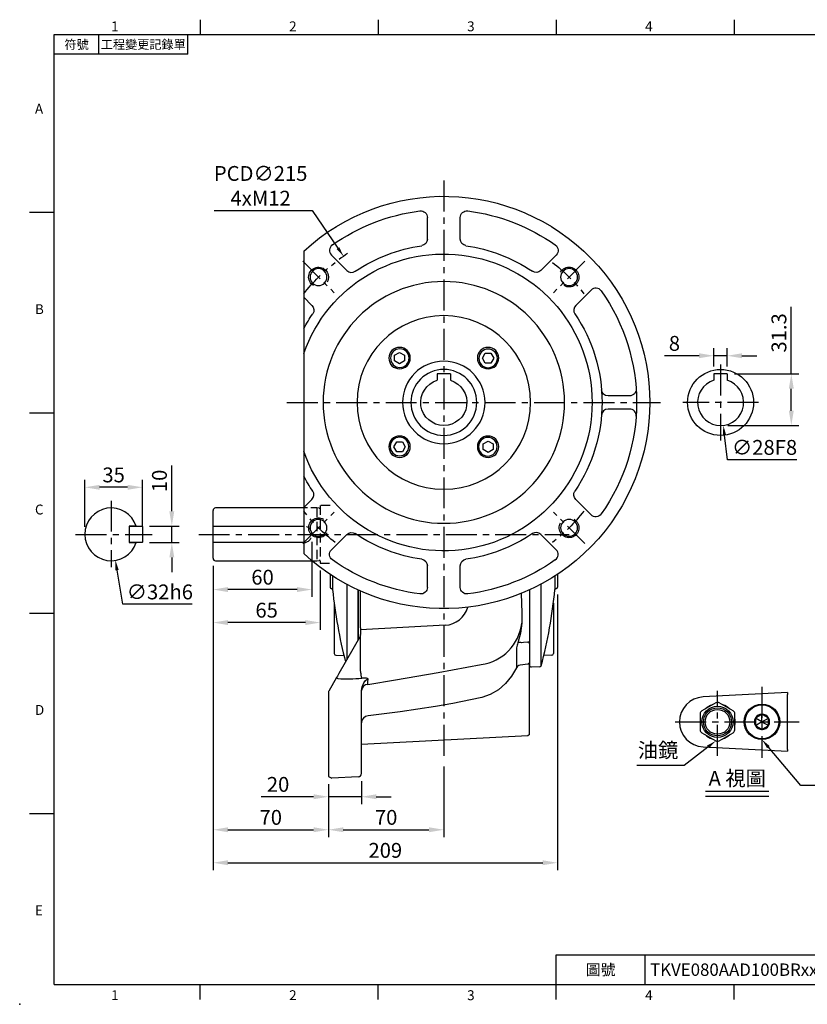
# Model space of a CAD drawing. Units: millimetres. Extents: x -21 to 920, y -12 to 588.
# Drawn here: x -21 to 457, y -12 to 585 of the extents above; entities that cross this region are included whole.
import ezdxf
from ezdxf.enums import TextEntityAlignment as Align

# ---------------------------------------------------------------- set-up
doc = ezdxf.new("R2010")
doc.units = ezdxf.units.MM
doc.header["$LTSCALE"] = 15
doc.linetypes.add('CENTER', pattern=[2, 1.25, -0.25, 0.25, -0.25])
doc.linetypes.add('HIDDEN', pattern=[0.375, 0.25, -0.125])
for name, color, linetype in [('CEN', 2, 'CENTER'), ('DIM', 3, 'Continuous'), ('HID', 6, 'HIDDEN'), ('MAIN', 7, 'Continuous'), ('THIN', 1, 'Continuous')]:
    doc.layers.add(name, color=color, linetype=linetype)
doc.styles.add('ATTDEF', font='txt')
doc.styles.get("Standard").update_dxf_attribs({"font": 'simplex.shx'})
doc.dimstyles.new('C', dxfattribs={"dimscale": 3, "dimtxt": 3, "dimasz": 2, "dimexe": 1, "dimexo": 1, "dimgap": 1, "dimtad": 1, "dimtoh": 1, "dimdec": 4, "dimdsep": 46, "dimtxsty": 'Standard', "dimcen": 0, "dimclrd": 256, "dimclre": 256, "dimclrt": 256, "dimadec": 0, "dimazin": 0, "dimtfac": 0.6, "dimtdec": 4, "dimtofl": 0, "dimtmove": 0, "dimatfit": 3, "dimfxl": 0, "dimtolj": 1, "dimarcsym": 0})
doc.dimstyles.new('L', dxfattribs={"dimscale": 3, "dimtxt": 3, "dimasz": 3, "dimexe": 1.5, "dimexo": 1.5, "dimgap": 1, "dimtad": 1, "dimdec": 3, "dimdsep": 46, "dimtxsty": 'Standard', "dimcen": 0, "dimclrd": 256, "dimclre": 256, "dimclrt": 256, "dimaunit": 1, "dimazin": 2, "dimtfac": 0.6, "dimtdec": 3, "dimtmove": 0, "dimatfit": 3, "dimfxl": 0, "dimtolj": 1, "dimarcsym": 0})

# ---------------------------------------------------------------- blocks, each defined once
blk = doc.blocks.new('*D9')
at = {"layer": 'Defpoints', "color": 0}
for p in [(31.89, 288.71), (37.13, 257.15)]:
    blk.add_point(p, dxfattribs=at)
at = {"layer": 'DIM', "lineweight": -2}
for p, q in [((41.56, 230.54), (38.12, 251.23)), ((83.56, 230.54), (41.56, 230.54))]:
    blk.add_line(p, q, dxfattribs=at)
at = {"layer": 'DIM'}
blk.add_solid([(39.1, 251.39), (37.13, 251.06), (37.13, 257.15)], dxfattribs=at)
at = {"layer": 'DIM', "insert": (64.06, 238.04), "char_height": 9, "attachment_point": 5}
blk.add_mtext('\\A1;∅32h6', dxfattribs=at)
blk = doc.blocks.new('*D10')
at = {"layer": 'Defpoints', "color": 0}
for p in [(53.31, 277.93), (53.31, 267.93), (71.31, 267.93)]:
    blk.add_point(p, dxfattribs=at)
at = {"layer": 'DIM', "lineweight": -2}
for p, q in [((71.31, 286.93), (71.31, 314.79)), ((57.81, 277.93), (75.81, 277.93)), ((71.31, 267.93), (71.31, 277.93)), ((57.81, 267.93), (75.81, 267.93)), ((71.31, 258.93), (71.31, 249.93))]:
    blk.add_line(p, q, dxfattribs=at)
at = {"layer": 'DIM'}
for points in [[(69.81, 286.93), (72.81, 286.93), (71.31, 277.93)], [(69.81, 258.93), (72.81, 258.93), (71.31, 267.93)]]:
    blk.add_solid(points, dxfattribs=at)
at = {"layer": 'DIM', "insert": (63.81, 305.36), "char_height": 9, "attachment_point": 5, "rotation": 90}
blk.add_mtext('\\A1;10', dxfattribs=at)
blk = doc.blocks.new('*D11')
at = {"layer": 'Defpoints', "color": 0}
for p in [(18.51, 301.48), (18.51, 272.93), (53.51, 272.93)]:
    blk.add_point(p, dxfattribs=at)
at = {"layer": 'DIM', "lineweight": -2}
for p, q in [((18.51, 277.43), (18.51, 305.98)), ((53.51, 277.43), (53.51, 305.98)), ((44.51, 301.48), (27.51, 301.48))]:
    blk.add_line(p, q, dxfattribs=at)
at = {"layer": 'DIM'}
for points in [[(27.51, 302.98), (27.51, 299.98), (18.51, 301.48)], [(44.51, 302.98), (44.51, 299.98), (53.51, 301.48)]]:
    blk.add_solid(points, dxfattribs=at)
at = {"layer": 'DIM', "insert": (36.01, 308.98), "char_height": 9, "attachment_point": 5}
blk.add_mtext('\\A1;35', dxfattribs=at)
blk = doc.blocks.new('*D15')
at = {"layer": 'Defpoints', "color": 0}
for p in [(166.36, 126.05), (186.36, 127.88), (166.36, 113.84)]:
    blk.add_point(p, dxfattribs=at)
at = {"layer": 'DIM', "lineweight": -2}
for p, q in [((166.36, 121.55), (166.36, 109.34)), ((186.36, 123.38), (186.36, 109.34)), ((157.36, 113.84), (125.5, 113.84)), ((186.36, 113.84), (166.36, 113.84)), ((195.36, 113.84), (204.36, 113.84))]:
    blk.add_line(p, q, dxfattribs=at)
at = {"layer": 'DIM'}
for points in [[(157.36, 115.34), (157.36, 112.34), (166.36, 113.84)], [(195.36, 115.34), (195.36, 112.34), (186.36, 113.84)]]:
    blk.add_solid(points, dxfattribs=at)
at = {"layer": 'DIM', "insert": (135.79, 121.34), "char_height": 9, "attachment_point": 5}
blk.add_mtext('\\A1;20', dxfattribs=at)
blk = doc.blocks.new('*D26')
at = {"layer": 'Defpoints', "color": 0}
for p in [(416.45, 159.28), (401.38, 147.71)]:
    blk.add_point(p, dxfattribs=at)
at = {"layer": 'DIM', "lineweight": -2}
for p, q in [((382.19, 132.98), (396.62, 144.06)), ((353.5, 132.98), (382.19, 132.98))]:
    blk.add_line(p, q, dxfattribs=at)
at = {"layer": 'DIM'}
blk.add_solid([(396.01, 144.85), (397.23, 143.27), (401.38, 147.71)], dxfattribs=at)
at = {"layer": 'DIM', "insert": (366.35, 142.08), "char_height": 9, "attachment_point": 5}
blk.add_mtext('\\A1;{\\fPMingLiU|b0|i0|c136|p18;油鏡}', dxfattribs=at)
blk = doc.blocks.new('*D27')
at = {"layer": 'Defpoints', "color": 0}
for p in [(415.52, 164.92), (429.41, 148.51)]:
    blk.add_point(p, dxfattribs=at)
at = {"layer": 'DIM', "lineweight": -2}
for p, q in [((452.98, 120.65), (433.29, 143.93)), ((526.49, 120.65), (452.98, 120.65))]:
    blk.add_line(p, q, dxfattribs=at)
at = {"layer": 'DIM'}
blk.add_solid([(434.05, 144.57), (432.52, 143.28), (429.41, 148.51)], dxfattribs=at)
at = {"layer": 'DIM', "insert": (491.24, 130.5), "char_height": 9, "attachment_point": 5}
blk.add_mtext('\\A1;PS3/8{\\fPMingLiU|b0|i0|c136|p18;塞頭}', dxfattribs=at)
blk = doc.blocks.new('BM08')
at = {"layer": 'MAIN'}
blk.add_lwpolyline([(-2.83, -1.73), (0.17, -3.46), (3.17, -1.73), (3.17, 1.73), (0.17, 3.46), (-2.83, 1.73)], close=True, dxfattribs=at)
for centre, radius in [((0.17, 0), 6.5), ((0, 0), 5.63)]:
    blk.add_circle(centre, radius, dxfattribs=at)
blk = doc.blocks.new('*U39')
at = {"layer": 'MAIN'}
blk.add_blockref('BM08', (-0.17, 0), dxfattribs=at)
blk = doc.blocks.new('*U40')
at = {"layer": 'MAIN', "color": 0, "linetype": 'ByBlock', "lineweight": -2}
for p, rotation in [((1569.72, 313.9), 90), ((1569.72, 260.16), 180), ((1623.46, 260.16), 270)]:
    blk.add_blockref('*U39', p, dxfattribs=dict(at, rotation=rotation))
blk.add_blockref('*U39', (1623.46, 313.9), dxfattribs=at)
blk = doc.blocks.new('6D1080AD100-1正視')
at = {"layer": 'CEN', "ltscale": 0.8}
for p, q in [((-85.56, 85.56), (-66.47, 66.47)), ((85.56, 85.56), (66.47, 66.47)), ((-85.56, -85.56), (-66.47, -66.47)), ((85.56, -85.56), (66.47, -66.47))]:
    blk.add_line(p, q, dxfattribs=at)
for start, end in [(127.79998, 142.20002), (37.79998, 52.20002), (217.79998, 232.20002), (307.79998, 322.20002)]:
    blk.add_arc((0, 0), 107.5, start, end, dxfattribs=at)
at = {"layer": 'MAIN'}
for p, q in [((-112.13, 10), (-99.02, 10)), ((99.02, 10), (112.13, 10)), ((17.3, 4), (13.42, 4)), ((17.3, 4), (17.3, -4)), ((17.3, -4), (13.42, -4)), ((-112.13, -10), (-99.02, -10)), ((99.02, -10), (112.13, -10)), ((91.65, -85), (-91.65, -85))]:
    blk.add_line(p, q, dxfattribs=at)
for points in [[(-8.28, 116.71, -0.435122), (-4, 112.72), (-4, 99.68, -0.390947), (-7.68, 95.69)], [(8.28, 116.71, 0.435122), (4, 112.72), (4, 99.68, 0.390947), (7.68, 95.69)], [(-67.64, 95.46, 0.464608), (-68.16, 89.37), (-58.82, 80.03, 0.359269), (-53.75, 79.54)], [(67.64, 95.46, -0.464608), (68.16, 89.37), (58.82, 80.03, -0.359269), (53.75, 79.54)], [(-95.46, 67.64, -0.464608), (-89.37, 68.16), (-80.03, 58.82, -0.359269), (-79.54, 53.75)], [(95.46, 67.64, 0.464608), (89.37, 68.16), (80.03, 58.82, 0.359269), (79.54, 53.75)], [(-95.46, -67.64, 0.464608), (-89.37, -68.16), (-80.03, -58.82, 0.359269), (-79.54, -53.75)], [(95.46, -67.64, -0.464608), (89.37, -68.16), (80.03, -58.82, -0.359269), (79.54, -53.75)], [(-63.79, -85), (-58.82, -80.03, -0.359269), (-53.75, -79.54)], [(63.79, -85), (58.82, -80.03, 0.359269), (53.75, -79.54)]]:
    blk.add_lwpolyline(points, format="xyb", dxfattribs=at)
for centre, radius in [((-76.01, 76.01), 5.12), ((76.01, 76.01), 5.12), ((0, 0), 73.28), ((0, 0), 52.66), ((0, 0), 25), ((0, 0), 20), ((-76.01, -76.01), 5.12), ((76.01, -76.01), 5.12)]:
    blk.add_circle(centre, radius, dxfattribs=at)
for centre, radius, start, end in [((0, 0), 125, 317.15636, 222.84364), ((0, 0), 117, 54.67978, 125.32022), ((0, 0), 96, 55.95278, 124.04722), ((0, 0), 90, 289.18814, 250.81186), ((0, 0), 117, 144.67978, 172.88312), ((0, 0), 117, 7.11688, 35.32022), ((0, 0), 96, 145.95278, 171.95215), ((0, 0), 96, 8.04785, 34.04722), ((-112.13, 14), 4, 172.88312, 270), ((-99.02, 14), 4, 270, 351.95215), ((0, 0), 14, 16.60155, 343.39845), ((99.02, 14), 4, 188.04785, 270), ((112.13, 14), 4, 270, 7.11688), ((-112.13, -14), 4, 90, 187.11688), ((-99.02, -14), 4, 8.04785, 90), ((99.02, -14), 4, 90, 171.95215), ((112.13, -14), 4, 352.88312, 90), ((0, 0), 117, 187.11688, 215.32022), ((0, 0), 96, 188.04785, 214.04722), ((0, 0), 96, 325.95278, 351.95215), ((0, 0), 117, 324.67978, 352.88312), ((0, 0), 96, 235.95278, 242.30284), ((0, 0), 96, 297.69716, 304.04722)]:
    blk.add_arc(centre, radius, start, end, dxfattribs=at)
at = {"layer": 'THIN'}
for centre, start, end in [((-76.01, 76.01), 30, 300.14712), ((76.01, 76.01), 300, 210.14712), ((-76.01, -76.01), 120, 30.14712), ((76.01, -76.01), 210, 120.14712)]:
    blk.add_arc(centre, 6, start, end, dxfattribs=at)
at = {"layer": 'MAIN'}
blk.add_blockref('*U40', (-1596.59, -287.03), dxfattribs=at)
blk = doc.blocks.new('*D30')
at = {"layer": 'Defpoints', "color": 0}
for p in [(175.51, 441.55), (297.2, 264.31)]:
    blk.add_point(p, dxfattribs=at)
at = {"layer": 'DIM', "lineweight": -2}
for p, q in [((96.92, 469.27), (156.49, 469.27)), ((156.49, 469.27), (172.12, 446.5))]:
    blk.add_line(p, q, dxfattribs=at)
blk.add_arc((236.36, 352.93), 107.5, 122.87225, 126.20103, dxfattribs=at)
at = {"layer": 'DIM'}
blk.add_solid([(172.94, 447.07), (171.29, 445.94), (175.51, 441.55)], dxfattribs=at)
at = {"layer": 'DIM', "insert": (125.2, 484.27), "char_height": 9, "attachment_point": 5}
blk.add_mtext('\\A1;PCD∅215\\P4xM12', dxfattribs=at)
blk = doc.blocks.new('*D33')
at = {"layer": 'Defpoints', "color": 0}
for p in [(400.28, 381.25), (400.28, 370.23), (408.28, 370.23)]:
    blk.add_point(p, dxfattribs=at)
at = {"layer": 'DIM', "lineweight": -2}
for p, q in [((400.28, 374.73), (400.28, 385.75)), ((408.28, 374.73), (408.28, 385.75)), ((391.28, 381.25), (370.28, 381.25)), ((408.28, 381.25), (400.28, 381.25)), ((417.28, 381.25), (426.28, 381.25))]:
    blk.add_line(p, q, dxfattribs=at)
at = {"layer": 'DIM'}
for points in [[(391.28, 382.75), (391.28, 379.75), (400.28, 381.25)], [(417.28, 382.75), (417.28, 379.75), (408.28, 381.25)]]:
    blk.add_solid(points, dxfattribs=at)
at = {"layer": 'DIM', "insert": (376.28, 388.75), "char_height": 9, "attachment_point": 5}
blk.add_mtext('\\A1;8', dxfattribs=at)
blk = doc.blocks.new('*D34')
at = {"layer": 'Defpoints', "color": 0}
for p in [(408.28, 370.23), (404.28, 338.93), (447.19, 338.93)]:
    blk.add_point(p, dxfattribs=at)
at = {"layer": 'DIM', "lineweight": -2}
for p, q in [((447.19, 370.23), (447.19, 410.94)), ((412.78, 370.23), (451.69, 370.23)), ((447.19, 347.93), (447.19, 361.23)), ((408.78, 338.93), (451.69, 338.93))]:
    blk.add_line(p, q, dxfattribs=at)
at = {"layer": 'DIM'}
for points in [[(445.69, 361.23), (448.69, 361.23), (447.19, 370.23)], [(445.69, 347.93), (448.69, 347.93), (447.19, 338.93)]]:
    blk.add_solid(points, dxfattribs=at)
at = {"layer": 'DIM', "insert": (439.69, 395.09), "char_height": 9, "attachment_point": 5, "rotation": 90}
blk.add_mtext('\\A1;31.3', dxfattribs=at)
blk = doc.blocks.new('*D35')
at = {"layer": 'Defpoints', "color": 0}
for p in [(402.61, 366.83), (405.96, 339.03)]:
    blk.add_point(p, dxfattribs=at)
at = {"layer": 'DIM', "lineweight": -2}
for p, q in [((408.47, 318.18), (406.68, 333.07)), ((450.47, 318.18), (408.47, 318.18))]:
    blk.add_line(p, q, dxfattribs=at)
at = {"layer": 'DIM'}
blk.add_solid([(407.67, 333.19), (405.68, 332.95), (405.96, 339.03)], dxfattribs=at)
at = {"layer": 'DIM', "insert": (430.97, 325.68), "char_height": 9, "attachment_point": 5}
blk.add_mtext('\\A1;∅28F8', dxfattribs=at)
blk = doc.blocks.new('*D36')
at = {"layer": 'Defpoints', "color": 0}
for p in [(96.36, 258.43), (166.36, 126.05), (166.36, 93.84)]:
    blk.add_point(p, dxfattribs=at)
at = {"layer": 'DIM', "lineweight": -2}
for p, q in [((96.36, 253.93), (96.36, 89.34)), ((166.36, 121.55), (166.36, 89.34)), ((105.36, 93.84), (157.36, 93.84))]:
    blk.add_line(p, q, dxfattribs=at)
at = {"layer": 'DIM'}
for points in [[(105.36, 95.34), (105.36, 92.34), (96.36, 93.84)], [(157.36, 95.34), (157.36, 92.34), (166.36, 93.84)]]:
    blk.add_solid(points, dxfattribs=at)
at = {"layer": 'DIM', "insert": (131.36, 101.34), "char_height": 9, "attachment_point": 5}
blk.add_mtext('\\A1;70', dxfattribs=at)
blk = doc.blocks.new('*D37')
at = {"layer": 'Defpoints', "color": 0}
for p in [(236.36, 136.69), (166.36, 126.05), (236.36, 93.84)]:
    blk.add_point(p, dxfattribs=at)
at = {"layer": 'DIM', "lineweight": -2}
for p, q in [((236.36, 132.19), (236.36, 89.34)), ((166.36, 121.55), (166.36, 89.34)), ((175.36, 93.84), (227.36, 93.84))]:
    blk.add_line(p, q, dxfattribs=at)
at = {"layer": 'DIM'}
for points in [[(175.36, 95.34), (175.36, 92.34), (166.36, 93.84)], [(227.36, 95.34), (227.36, 92.34), (236.36, 93.84)]]:
    blk.add_solid(points, dxfattribs=at)
at = {"layer": 'DIM', "insert": (201.36, 101.34), "char_height": 9, "attachment_point": 5}
blk.add_mtext('\\A1;70', dxfattribs=at)
blk = doc.blocks.new('*D38')
at = {"layer": 'Defpoints', "color": 0}
for p in [(96.36, 258.43), (305.36, 240.93), (305.36, 73.84)]:
    blk.add_point(p, dxfattribs=at)
at = {"layer": 'DIM', "lineweight": -2}
for p, q in [((96.36, 253.93), (96.36, 69.34)), ((305.36, 236.43), (305.36, 69.34)), ((105.36, 73.84), (296.36, 73.84))]:
    blk.add_line(p, q, dxfattribs=at)
at = {"layer": 'DIM'}
for points in [[(105.36, 75.34), (105.36, 72.34), (96.36, 73.84)], [(296.36, 75.34), (296.36, 72.34), (305.36, 73.84)]]:
    blk.add_solid(points, dxfattribs=at)
at = {"layer": 'DIM', "insert": (200.86, 81.34), "char_height": 9, "attachment_point": 5}
blk.add_mtext('\\A1;209', dxfattribs=at)
blk = doc.blocks.new('*D41')
at = {"layer": 'Defpoints', "color": 0}
for p in [(156.36, 272.93), (96.36, 258.43), (96.36, 239.47)]:
    blk.add_point(p, dxfattribs=at)
at = {"layer": 'DIM', "lineweight": -2}
for p, q in [((156.36, 268.43), (156.36, 234.97)), ((96.36, 253.93), (96.36, 234.97)), ((147.36, 239.47), (105.36, 239.47))]:
    blk.add_line(p, q, dxfattribs=at)
at = {"layer": 'DIM'}
for points in [[(105.36, 240.97), (105.36, 237.97), (96.36, 239.47)], [(147.36, 240.97), (147.36, 237.97), (156.36, 239.47)]]:
    blk.add_solid(points, dxfattribs=at)
at = {"layer": 'DIM', "insert": (126.36, 246.97), "char_height": 9, "attachment_point": 5}
blk.add_mtext('\\A1;60', dxfattribs=at)
blk = doc.blocks.new('*D42')
at = {"layer": 'Defpoints', "color": 0}
for p in [(96.36, 258.43), (161.36, 255.43), (96.36, 219.47)]:
    blk.add_point(p, dxfattribs=at)
at = {"layer": 'DIM', "lineweight": -2}
for p, q in [((96.36, 253.93), (96.36, 214.97)), ((161.36, 250.93), (161.36, 214.97)), ((152.36, 219.47), (105.36, 219.47))]:
    blk.add_line(p, q, dxfattribs=at)
at = {"layer": 'DIM'}
for points in [[(105.36, 220.97), (105.36, 217.97), (96.36, 219.47)], [(152.36, 220.97), (152.36, 217.97), (161.36, 219.47)]]:
    blk.add_solid(points, dxfattribs=at)
at = {"layer": 'DIM', "insert": (128.86, 226.97), "char_height": 9, "attachment_point": 5}
blk.add_mtext('\\A1;65', dxfattribs=at)
blk = doc.blocks.new('GJA420')
at = {"color": 0}
for p, q in [((29.5, 195), (29.5, 192)), ((65.5, 195), (65.5, 192)), ((101.5, 195), (101.5, 192)), ((137.5, 195), (137.5, 192)), ((0, 192), (275, 192)), ((0, 0), (0, 192)), ((9, 188), (9, 192)), ((27, 188), (27, 192)), ((27, 188), (0, 188)), ((0, 156), (-5, 156)), ((0, 115.5), (-5, 115.5)), ((0, 75), (-5, 75)), ((0, 34.5), (-5, 34.5)), ((101.5, 6), (275, 6)), ((101.5, 0), (101.5, 6)), ((119.5, 0), (119.5, 6)), ((0, 0), (275, 0)), ((29.5, -3), (29.5, 0)), ((65.5, -3), (65.5, 0)), ((101.5, -3), (101.5, 0)), ((137.5, -3), (137.5, 0))]:
    blk.add_line(p, q, dxfattribs=at)
blk.add_point((-7, -4), dxfattribs=at)
for s, p in [('1', (11.5, 192.66)), ('2', (47.5, 192.66)), ('3', (83.5, 192.66)), ('4', (119.5, 192.66)), ('A', (-3.91, 176)), ('B', (-3.91, 135.5)), ('C', (-3.91, 95)), ('D', (-3.91, 54.5)), ('E', (-3.91, 14)), ('1', (11.5, -3.16)), ('2', (47.5, -3.16)), ('3', (83.5, -3.16)), ('4', (119.5, -3.16))]:
    blk.add_text(s, height=2, dxfattribs=at).set_placement(p)
at = {"color": 0, "attachment_point": 5}
for s, insert, char_height, width in [('{\\f標楷體|b0|i0|c136|p65;符號}', (4.51, 190), 1.8, 6), ('{\\fDFKai-SB|b0|i0|c136|p65;工程變更記錄單}', (18, 190), 1.8, 17.9481), ('\\f標楷體|b0|i0|c136|p65;圖號', (110.5, 3), 2.2, 7)]:
    blk.add_mtext(s, dxfattribs=dict(at, insert=insert, char_height=char_height, width=width))
at = {"color": 4, "style": 'ATTDEF'}
blk.add_attdef('料號', text='', height=2.5, dxfattribs=at).set_placement((120.5, 3), align=Align.MIDDLE_LEFT)
for tag, p in [('比例', (200.5, 3)), ('版本', (236.5, 3))]:
    blk.add_attdef(tag, text='', height=2.5, dxfattribs=at).set_placement(p, align=Align.MIDDLE_CENTER)

msp = doc.modelspace()

# ---------------------------------------------------------------- linework, layer by layer
at = {"layer": 'CEN'}
for p, q in [((236.35717, 487.49583), (236.35717, 136.68712)), ((404.28147, 375.93063), (404.28147, 329.93063)), ((141.09795, 352.93063), (367.91889, 352.93063)), ((427.28147, 352.93063), (381.28147, 352.93063)), ((34.50875, 293.33492), (34.50875, 253.13404)), ((12.95562, 272.93063), (59.47791, 272.93063)), ((87.60502, 272.93063), (312.47626, 272.93063)), ((429.40931, 180.52863), (429.40931, 137.4385)), ((402.40931, 138.70586), (402.40931, 178.02488)), ((376.69976, 159.25761), (451.95427, 159.25761))]:
    msp.add_line(p, q, dxfattribs=at)
at = {"layer": 'DIM'}
for p, q in [((395.17889, 117.27488), (433.58353, 117.27488)), ((395.17889, 114.27488), (433.58353, 114.27488))]:
    msp.add_line(p, q, dxfattribs=at)
at = {"layer": 'HID'}
msp.add_line((159.35717, 288.93063), (151.35717, 288.93063), dxfattribs=at)
at = {"layer": 'HID', "ltscale": 1.5}
for p, q in [((160.71781, 288.7394), (159.35717, 288.93063)), ((159.35717, 288.93063), (159.35717, 256.93063)), ((167.35718, 290.43063), (161.35717, 290.43063)), ((161.35717, 290.43063), (161.35717, 255.43063)), ((156.30094, 256.93063), (159.35717, 256.93063)), ((159.35717, 256.93063), (160.71781, 257.12185)), ((161.35717, 255.43063), (167.35718, 255.43063))]:
    msp.add_line(p, q, dxfattribs=at)
for centre, radius, start, end in [((160.82915, 289.53162), 0.8, 262, 311.30235458), ((151.35717, 272.93063), 5, 270, 90), ((160.82915, 256.32964), 0.8, 48.69764542, 98)]:
    msp.add_arc(centre, radius, start, end, dxfattribs=at)
at = {"layer": 'MAIN'}
for p, q in [((408.28147, 370.23063), (400.28147, 370.23063)), ((400.28147, 370.23063), (400.28147, 366.34704)), ((408.28147, 370.23063), (408.28147, 366.34704)), ((96.35717, 277.93063), (96.35717, 287.43063)), ((151.35717, 288.93063), (97.85717, 288.93063)), ((45.50875, 277.73063), (45.70875, 277.93063)), ((45.50875, 277.93063), (45.50875, 267.93063)), ((49.70743, 277.93063), (45.50875, 277.93063)), ((45.50875, 277.73063), (45.50875, 268.13063)), ((45.70875, 277.93063), (53.30875, 277.93063)), ((53.30875, 277.93063), (53.50875, 277.73063)), ((53.50875, 277.73063), (53.50875, 268.13063)), ((96.35717, 277.93063), (151.35717, 277.93063)), ((96.35717, 267.93063), (96.35717, 277.93063)), ((45.70875, 267.93063), (45.50875, 268.13063)), ((45.50875, 267.93063), (49.70743, 267.93063)), ((53.30875, 267.93063), (45.70875, 267.93063)), ((53.50875, 268.13063), (53.30875, 267.93063)), ((151.35717, 267.93063), (96.35717, 267.93063)), ((96.35717, 258.43063), (96.35717, 267.93063)), ((97.85717, 256.93063), (156.30094, 256.93063)), ((167.35717, 248.70012), (167.35717, 240.93063)), ((168.90247, 247.69346), (168.90247, 239.48113)), ((303.81188, 247.69346), (303.81188, 239.48113)), ((305.35717, 248.70012), (305.35717, 240.93063)), ((168.35717, 239.93063), (168.40502, 239.93063)), ((177.47985, 242.66522), (177.47985, 196.96635)), ((184.35717, 208.87822), (184.35717, 239.26005)), ((184.35717, 239.26005), (184.35717, 208.87822)), ((288.35717, 239.26005), (288.35717, 193.44983)), ((288.35717, 239.26005), (288.35717, 207.94671)), ((295.2345, 242.66522), (295.2345, 192.90293)), ((304.35717, 239.93063), (304.30933, 239.93063)), ((185.85717, 216.26482), (185.85717, 238.58576)), ((169.84713, 231.29623), (169.84713, 200.62967)), ((302.86722, 231.29623), (302.86722, 200.62967)), ((184.23051, 221.35621), (184.35717, 221.22574)), ((185.72938, 221.35724), (185.85717, 221.22563)), ((237.14813, 217.8383), (185.85717, 215.15025)), ((185.85717, 216.26482), (185.85717, 215.23221)), ((185.85717, 215.23221), (185.85717, 215.15025)), ((185.85717, 215.15025), (185.85717, 212.15025)), ((185.85717, 211.4763), (172.67727, 188.64804)), ((185.85717, 209.4763), (185.85717, 212.15025)), ((185.85717, 190.07133), (185.85717, 209.4763)), ((288.24204, 211.36988), (288.21423, 211.39852)), ((288.33121, 211.3851), (288.31401, 211.36735)), ((288.35717, 206.65644), (288.35717, 206.82378)), ((288.35717, 206.65644), (288.35717, 193.29393)), ((170.81223, 199.63028), (175.72702, 199.45865)), ((301.90212, 199.63028), (296.98733, 199.45865)), ((287.36691, 194.29934), (282.68078, 193.66262)), ((288.35717, 170.16353), (288.35718, 191.65006)), ((294.47871, 192.53756), (289.37463, 192.44999)), ((171.19857, 186.08686), (166.49165, 177.93423)), ((188.52587, 185.75746), (186.55646, 185.64839)), ((166.49165, 177.93423), (166.35717, 177.70131)), ((166.35717, 177.70131), (166.35717, 134.93063)), ((186.35717, 178.03592), (186.36363, 178.34559)), ((186.35717, 134.93063), (186.35717, 178.03592)), ((444.90932, 177.03798), (393.61836, 174.34994)), ((444.90932, 177.03798), (444.90932, 176.95603)), ((444.90932, 176.95603), (444.90932, 175.92341)), ((444.90932, 142.5918), (444.90932, 175.92341)), ((288.35717, 151.65539), (288.35717, 170.16353)), ((401.43704, 170.80698), (392.92528, 165.91992)), ((411.92522, 165.87431), (403.43703, 170.80218)), ((190.44947, 162.97297), (190.36381, 162.96399)), ((391.92112, 164.19027), (391.89756, 154.37535)), ((412.8975, 154.32494), (412.92106, 164.13986)), ((425.99788, 161.90604), (425.40836, 161.56535)), ((425.40836, 161.56535), (425.40864, 160.88446)), ((429.40931, 159.25761), (425.40836, 161.56535)), ((428.81787, 163.53572), (425.99788, 161.90604)), ((429.40931, 159.25761), (429.4074, 163.87641)), ((429.40931, 159.25761), (433.40836, 161.56867)), ((432.81855, 161.90887), (429.99721, 163.53621)), ((433.40836, 161.56867), (432.81855, 161.90887)), ((425.40864, 160.88446), (425.40999, 157.62743)), ((429.40931, 159.25761), (425.41027, 156.94654)), ((425.41027, 156.94654), (426.00008, 156.60634)), ((426.00008, 156.60634), (428.82142, 154.979)), ((429.40931, 159.25761), (433.41027, 156.94986)), ((429.40931, 159.25761), (429.41123, 154.6388)), ((430.00076, 154.97949), (432.82075, 156.60918)), ((432.82075, 156.60918), (433.41027, 156.94986)), ((433.40999, 157.63075), (433.40864, 160.88778)), ((433.41027, 156.94986), (433.40999, 157.63075)), ((287.29906, 150.87518), (186.35717, 145.58504)), ((288.35717, 151.65539), (287.29906, 150.87518)), ((392.8934, 152.6409), (401.3816, 147.71303)), ((403.38159, 147.70823), (411.89335, 152.59529)), ((393.61836, 144.16527), (444.90932, 141.47723)), ((444.90932, 142.5918), (444.90932, 141.55918)), ((444.90932, 141.55918), (444.90932, 141.47723)), ((166.35717, 134.93063), (166.35717, 126.05296)), ((186.35717, 127.87671), (186.35717, 134.93063)), ((166.35717, 126.05296), (168.35443, 125.0353)), ((184.46185, 125.87945), (168.35443, 125.0353))]:
    msp.add_line(p, q, dxfattribs=at)
at = {"layer": 'MAIN', "flags": 128}
for points in [[(283.27439, 237.06962), (283.62752, 225.44596)], [(283.62752, 225.44596), (283.76593, 222.27876), (283.70261, 219.12551)], [(283.70261, 219.12551), (282.86001, 213.08958), (281.28594, 207.15725)], [(280.5525, 204.19566), (280.50757, 200.6371), (280.46711, 197.57394), (280.43154, 194.98552), (280.40224, 192.92384), (280.38885, 192.00158)], [(287.36691, 207.62847), (284.73245, 207.34546), (283.59263, 207.22305)], [(190.24432, 181.98995), (206.94106, 184.77821), (233.02085, 189.26404), (259.06656, 193.96031), (259.06662, 193.96032)], [(280.38885, 192.00158), (277.51074, 186.93679), (273.82076, 182.42565), (269.45243, 178.70222), (264.47632, 175.84433), (259.38479, 174.09261), (252.5226, 172.56958)], [(172.67727, 188.64804), (171.75939, 187.05822), (171.19857, 186.08686)], [(172.06023, 185.48863), (172.13698, 185.46159), (172.16731, 185.45823)], [(186.55646, 185.6484), (186.47429, 186.16811), (186.39004, 186.70097), (186.304, 187.24518), (186.21645, 187.7989), (186.1277, 188.36028), (186.03803, 188.92742), (185.94776, 189.49841), (185.85717, 190.07133)], [(186.36363, 178.34559), (186.74603, 180.51477), (187.86374, 183.01115), (188.92218, 184.43435), (189.89962, 185.18739), (190.47606, 185.35419)], [(190.24432, 181.98995), (190.24894, 182.05704), (190.33299, 183.27835), (190.47606, 185.35419)], [(252.5226, 172.56958), (241.91781, 170.44876), (231.2647, 168.57108), (209.83287, 165.35023), (190.44947, 162.97297)], [(429.4074, 163.87641), (429.21296, 163.76404), (428.81787, 163.53572)], [(429.99721, 163.53621), (429.93424, 163.57253), (429.4074, 163.87641)], [(433.40864, 160.88778), (433.40861, 160.96047), (433.40836, 161.56867)], [(425.40999, 157.62743), (425.41002, 157.55474), (425.41027, 156.94654)], [(428.82142, 154.97901), (428.88439, 154.94268), (429.41123, 154.6388)], [(429.41123, 154.6388), (429.60567, 154.75117), (430.00076, 154.97949)]]:
    msp.add_lwpolyline(points, dxfattribs=at)
at = {"layer": 'MAIN'}
for centre, radius in [((404.28147, 352.93063), 20), ((402.40931, 159.25761), 9.5), ((402.40931, 159.25761), 8.5), ((429.40931, 159.25761), 10.75), ((429.40931, 159.25761), 10.25), ((402.40931, 159.25761), 7.5)]:
    msp.add_circle(centre, radius, dxfattribs=at)
for centre, radius, start, end in [((404.28147, 352.93063), 14, 106.6015496, 73.3984504), ((34.50875, 272.93063), 16, 18.20995686, 341.79004314), ((97.85717, 287.43063), 1.5, 90, 180), ((97.85717, 258.43063), 1.5, 180, 270), ((168.35717, 240.93063), 1, 180, 270), ((168.40502, 239.43063), 0.5, 5.79689087, 90), ((467.36832, 269.78182), 300, 185.79689087, 194.31771067), ((5.34603, 269.78182), 300, 345.22653125, 354.20310913), ((304.30933, 239.43063), 0.5, 90, 174.20310913), ((304.35717, 240.93063), 1, 270, 0), ((236.35717, 232.93063), 15.11304, 273, 344.05219725), ((254.88328, 222.69724), 29.03982, 278.28257448, 352.93506255), ((293.54059, 202.55075), 13.09184, 159.39886365, 172.78207029), ((282.51817, 204.42483), 2.99741, 68.99427496, 114.27382832), ((170.84713, 200.62967), 1, 180, 268), ((301.86722, 200.62967), 1, 272, 0), ((283.08425, 190.69418), 2.99574, 97.74006153, 154.12436972), ((289.35717, 193.44983), 1, 180, 271), ((294.46155, 193.53741), 1, 270.98293902, 345.22653125), ((173.00464, 187.7686), 2.46782, 222.95844658, 247.49959554), ((177.17203, 351.24895), 165.86625, 268.27093801, 273.24342873), ((188.84679, 182.39223), 3.38049, 61.18641253, 95.44755977), ((190.50049, 177.82881), 4.16902, 93.52285911, 172.87945348), ((394.40931, 159.25761), 15.11304, 93, 267), ((402.40931, 159.25761), 10.75, 107.48166717, 132.243265), ((402.43287, 169.07253), 2, 59.86246608, 119.86246608), ((402.40931, 159.25761), 10.75, 47.48166717, 72.243265), ((190.74077, 158.59576), 4.38447, 94.93206158, 178.85211773), ((393.92112, 164.18547), 2, 119.86246608, 179.86246608), ((410.92107, 164.14466), 2, 359.86246608, 59.86246608), ((402.40931, 159.25761), 10.75, 347.48166717, 12.243265), ((429.40931, 159.25761), 4.6188, 150.02377445, 210.02377445), ((429.40931, 159.25761), 4.6188, 90.02377445, 150.02377445), ((429.40931, 159.25761), 4.3188, 97.87115726, 142.17639164), ((429.40931, 159.25761), 4.6188, 30.02377445, 90.02377445), ((429.40931, 159.25761), 4.3188, 37.87115726, 82.17639164), ((429.40931, 159.25761), 4.6188, 330.02377445, 30.02377445), ((184.97088, 155.65752), 1.40473, 350.51135199, 0.04126625), ((429.40931, 159.25761), 4.3188, 157.87115726, 202.17639164), ((429.40931, 159.25761), 4.6188, 210.02377445, 270.02377445), ((429.40931, 159.25761), 4.3188, 217.87115726, 262.17639164), ((429.40931, 159.25761), 4.6188, 270.02377445, 330.02377445), ((429.40931, 159.25761), 4.3188, 277.87115726, 322.17639164), ((429.40931, 159.25761), 4.3188, 337.87115726, 22.17639164), ((393.89756, 154.37055), 2, 179.86246608, 239.86246608), ((402.40931, 159.25761), 10.75, 227.48166717, 252.243265), ((402.40931, 159.25761), 10.75, 287.48166717, 312.243265), ((410.89751, 154.32974), 2, 299.86246608, 359.86246608), ((402.38575, 149.44268), 2, 239.86246608, 299.86246608), ((184.35717, 127.87671), 2, 273, 0)]:
    msp.add_arc(centre, radius, start, end, dxfattribs=at)
for points, degree in [([(287.36691, 207.62847), (288.35718, 207.942)], 1), ([(288.35718, 207.94671), (288.35718, 207.66886), (288.35718, 207.11317), (288.35718, 206.80868), (288.35718, 206.65644)], 3), ([(288.35718, 206.82377), (288.35718, 206.95577), (288.35718, 207.21975), (288.35718, 207.70125), (288.35718, 207.942)], 3), ([(287.36691, 194.29934), (288.35718, 195.06338)], 1)]:
    msp.add_open_spline(points, degree=degree, dxfattribs=at)
msp.add_open_spline([(288.35718, 191.65006), (288.35718, 192.05961), (288.35718, 192.89074), (288.35718, 193.93534), (288.35718, 194.76458), (288.35718, 194.96484), (288.35718, 195.06338)], degree=3, knots=[0, 0, 0, 0, 0.246493322, 0.500227257, 0.754064156, 1, 1, 1, 1], dxfattribs=at)

# ---------------------------------------------------------------- block references
at = {"layer": 'DIM'}
ref = msp.add_blockref('GJA420', (0, 0), dxfattribs=dict(at, xscale=3, yscale=3, zscale=3))
ref.add_attrib('料號', 'TKVE080AAD100BRxxx', dxfattribs={"layer": '0', "color": 4, "height": 7.5, "style": 'ATTDEF'}).set_placement((361.5, 9), align=Align.MIDDLE_LEFT)
at = {"layer": 'MAIN', "xscale": -1, "rotation": 270}
msp.add_blockref('6D1080AD100-1正視', (236.35717, 352.93063), dxfattribs=at)

# ---------------------------------------------------------------- texts
at = {"layer": 'DIM', "insert": (414.37913, 125.04239), "char_height": 9, "attachment_point": 5}
msp.add_mtext('\\A1;{\\fPMingLiU|b0|i0|c0|p18;\\C4;A\\fPMingLiU|b0|i0|c136|p18; 視圖}', dxfattribs=at)

# ---------------------------------------------------------------- dimensions: what is measured, and where the dimension line sits
at = {"layer": 'DIM'}
for p1, p2, text, picture, middle in [((297.20131, 264.30647), (175.51304, 441.55479), 'PCD<>\\P4xM12', '*D30', (125.20096, 469.26816)), ((31.88509, 288.71405), (37.1324, 257.14721), '<>h6', '*D9', (64.05514, 230.54083)), ((415.52137, 164.92026), (429.40931, 148.50761), 'PS3/8{\\fPMingLiU|b0|i0|c136|p18;塞頭}', '*D27', (491.23529, 120.64682))]:
    dim = msp.add_diameter_dim_2p(p1=p1, p2=p2, text=text, dimstyle='C', dxfattribs=at)
    dim.commit()
    dim.dimension.update_dxf_attribs({"geometry": picture, "text_midpoint": middle, "dimtype": 163})
for base, p1, p2, picture, middle in [((447.19227, 338.93063), (408.28147, 370.23063), (404.28147, 338.93063), '*D34', (447.19227, 395.08777)), ((71.30631, 267.93063), (53.30875, 277.93063), (53.30875, 267.93063), '*D10', (71.30631, 305.3592))]:
    dim = msp.add_linear_dim(base=base, p1=p1, p2=p2, angle=90, dimstyle='L', dxfattribs=at)
    dim.commit()
    dim.dimension.update_dxf_attribs({"geometry": picture, "text_midpoint": middle, "dimtype": 160})
dim = msp.add_linear_dim(base=(400.28147, 381.24709), p1=(408.28147, 370.23063), p2=(400.28147, 370.23063), angle=180, dimstyle='L', dxfattribs=at)
dim.commit()
dim.dimension.update_dxf_attribs({"geometry": '*D33', "text_midpoint": (376.28147, 388.74709)})
for p1, p2, text, picture, middle in [((402.60588, 366.83), (405.95705, 339.03126), '<>F8', '*D35', (430.97044, 325.68221)), ((416.45275, 159.28284), (401.3816, 147.71303), '{\\fPMingLiU|b0|i0|c136|p18;油鏡}', '*D26', (366.34624, 142.07764))]:
    dim = msp.add_diameter_dim_2p(p1=p1, p2=p2, text=text, dimstyle='C', dxfattribs=at)
    dim.commit()
    dim.dimension.update_dxf_attribs({"geometry": picture, "text_midpoint": middle})
for base, p1, p2, picture, middle in [((18.50875, 301.47545), (53.50875, 272.93063), (18.50875, 272.93063), '*D11', (36.00875, 308.97545)), ((236.35717, 93.83667), (166.35717, 126.05296), (236.35717, 136.68712), '*D37', (201.35717, 101.33667))]:
    dim = msp.add_linear_dim(base=base, p1=p1, p2=p2, dimstyle='L', dxfattribs=at)
    dim.commit()
    dim.dimension.update_dxf_attribs({"geometry": picture, "text_midpoint": middle})
dim = msp.add_linear_dim(base=(96.35717, 239.47266), p1=(156.35717, 272.93063), p2=(96.35717, 258.43063), dimstyle='L', override={"dimtmove": 0}, dxfattribs=at)
dim.commit()
dim.dimension.update_dxf_attribs({"geometry": '*D41', "text_midpoint": (126.35717, 246.97266)})
for base, p1, p2, picture, middle in [((166.35717, 93.83667), (96.35717, 258.43063), (166.35717, 126.05296), '*D36', (131.35717, 93.83667)), ((305.35717, 73.83667), (96.35717, 258.43063), (305.35717, 240.93063), '*D38', (200.85717, 73.83667)), ((96.35717, 219.47266), (161.35717, 255.43063), (96.35717, 258.43063), '*D42', (128.85717, 219.47266))]:
    dim = msp.add_linear_dim(base=base, p1=p1, p2=p2, dimstyle='L', override={"dimtmove": 0}, dxfattribs=at)
    dim.commit()
    dim.dimension.update_dxf_attribs({"geometry": picture, "text_midpoint": middle, "dimtype": 160})
dim = msp.add_linear_dim(base=(166.35717, 113.83667), p1=(186.35717, 127.87671), p2=(166.35717, 126.05296), angle=180, dimstyle='L', override={"dimtmove": 0}, dxfattribs=at)
dim.commit()
dim.dimension.update_dxf_attribs({"geometry": '*D15', "text_midpoint": (135.78575, 113.83667), "dimtype": 160})

doc.saveas('drawing.dxf')
